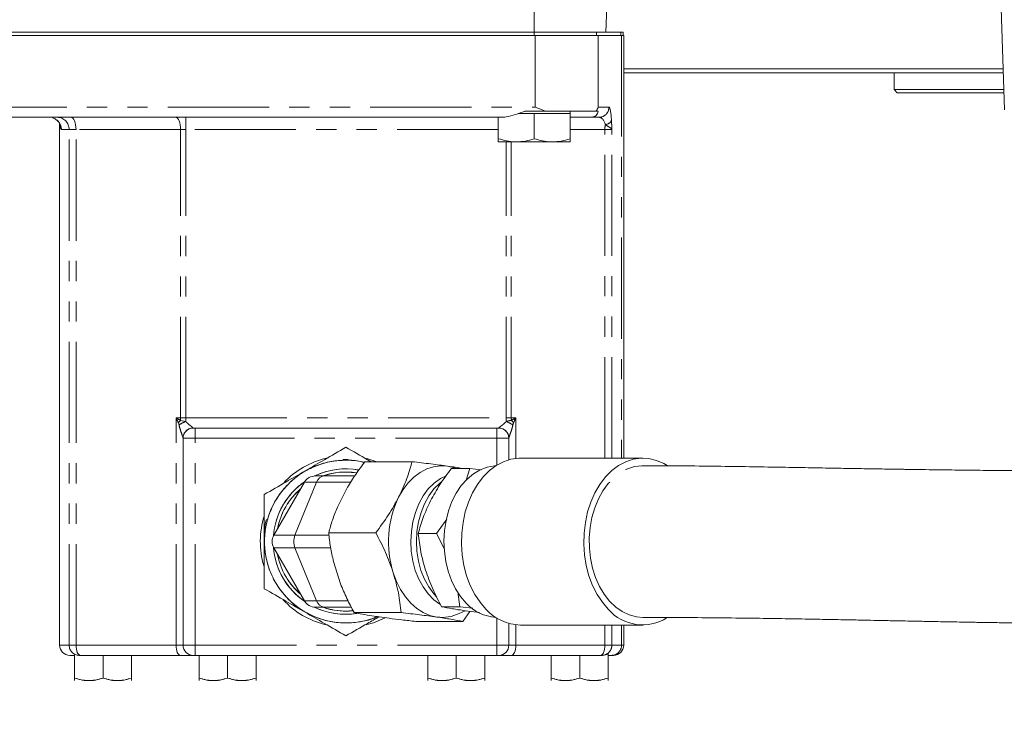
# Model space of a CAD drawing. Units: millimetres. Extents: x 11 to 1180, y 5 to 832.
# Drawn here: x 456 to 518, y 577 to 622 of the extents above; entities that cross this region are included whole.
import ezdxf

# ---------------------------------------------------------------- set-up
doc = ezdxf.new("R2010")
doc.units = ezdxf.units.MM
doc.linetypes.add('PHANTOM', pattern=[12.7, 6.35, -1.27, 1.27, -1.27, 1.27, -1.27])
doc.layers.add('SLD-0', color=7, linetype='Continuous')
doc.dimstyles.new('SLDDIMSTYLE0', dxfattribs={"dimtxt": 0, "dimasz": 3, "dimexe": 0, "dimexo": 0.0625, "dimgap": 0, "dimtad": 0, "dimtih": 1, "dimtoh": 1, "dimdec": 0, "dimrnd": 1e-09, "dimzin": 0, "dimdsep": 46, "dimtxsty": 'Standard', "dimsah": 1, "dimcen": 0.09, "dimadec": 0, "dimazin": 0, "dimtfac": 3, "dimtdec": 0, "dimtofl": 0, "dimtmove": 0, "dimatfit": 3, "dimfxl": 0, "dimfrac": 2, "dimtolj": 1, "dimtzin": 0, "dimarcsym": 0})

msp = doc.modelspace()

# ---------------------------------------------------------------- linework, layer by layer
at = {"color": 8, "linetype": 'PHANTOM', "lineweight": 0}
for p, q in [((488.780672, 621.425578), (488.780672, 643.280277)), ((488.780672, 621.22873), (488.780672, 621.425578)), ((488.844173, 621.22873), (488.844173, 616.720227)), ((492.69337, 621.22873), (492.69337, 621.425578)), ((492.790392, 621.22873), (492.790392, 616.720227)), ((494.22404, 621.22873), (494.22404, 621.425578)), ((494.267223, 621.22873), (494.267223, 594.685728)), ((453.093672, 616.720227), (488.844173, 616.720227)), ((492.790392, 616.720227), (493.475648, 616.720227)), ((458.728308, 615.983935), (458.748112, 615.975538)), ((466.915103, 616.085229), (466.915103, 615.323229)), ((459.598759, 615.323229), (459.109874, 615.323229)), ((460.030021, 615.323229), (459.598759, 615.323229)), ((459.598759, 582.93823), (459.598759, 615.323229)), ((466.593066, 615.323229), (460.030021, 615.323229)), ((460.030021, 582.93823), (460.030021, 615.323229)), ((466.915103, 615.323229), (466.593066, 615.323229)), ((466.593066, 597.20668), (466.593066, 615.323229)), ((486.530675, 615.323229), (466.915103, 615.323229)), ((466.915103, 597.20668), (466.915103, 615.323229)), ((493.221251, 615.323229), (491.030673, 615.323229)), ((493.221251, 594.685728), (493.221251, 615.323229)), ((493.656891, 615.323229), (493.221251, 615.323229)), ((493.656891, 594.685728), (493.656891, 615.323229)), ((487.024242, 597.20668), (487.024242, 614.541227)), ((487.346279, 597.20668), (487.346279, 614.541227)), ((466.306211, 582.93823), (466.306211, 597.20668)), ((466.306211, 597.20668), (466.593066, 597.20668)), ((466.585392, 597.055884), (466.915103, 596.986448)), ((466.593066, 597.20668), (466.915103, 597.20668)), ((466.915103, 597.20668), (466.915103, 596.986448)), ((466.915103, 597.20668), (487.024242, 597.20668)), ((487.024242, 597.20668), (487.024242, 596.986448)), ((487.024242, 597.20668), (487.346279, 597.20668)), ((487.346279, 597.20668), (487.633137, 597.20668)), ((487.633137, 594.669877), (487.633137, 597.20668)), ((466.491954, 596.76622), (466.454307, 596.905092)), ((467.381174, 596.576096), (467.381174, 596.571678)), ((467.508176, 596.571678), (467.508176, 595.93668)), ((486.431172, 596.571678), (486.431172, 595.93668)), ((486.558175, 596.571678), (486.558175, 596.576096)), ((467.508176, 595.93668), (466.746176, 595.93668)), ((486.431172, 595.93668), (467.508176, 595.93668)), ((467.508176, 582.93823), (467.508176, 595.93668)), ((486.431172, 594.243308), (486.431172, 595.93668)), ((487.193173, 595.93668), (486.431172, 595.93668)), ((486.431172, 582.93823), (486.431172, 584.650649)), ((487.633137, 582.93823), (487.633137, 584.224081)), ((493.221251, 582.93823), (493.221251, 584.208226)), ((493.656891, 582.93823), (493.656891, 584.208226)), ((494.267223, 584.208226), (494.267223, 582.93823)), ((458.999174, 582.93823), (459.598759, 582.93823)), ((459.598759, 582.93823), (460.030021, 582.93823)), ((460.030021, 582.93823), (466.306211, 582.93823)), ((466.306211, 582.93823), (466.746176, 582.93823)), ((466.746176, 582.93823), (467.508176, 582.93823)), ((467.508176, 582.93823), (486.431172, 582.93823)), ((467.508176, 582.93823), (467.508176, 582.303232)), ((486.431172, 582.93823), (487.193173, 582.93823)), ((486.431172, 582.93823), (486.431172, 582.303232)), ((487.193173, 582.93823), (487.633137, 582.93823)), ((487.633137, 582.93823), (493.221251, 582.93823)), ((493.221251, 582.93823), (493.656891, 582.93823)), ((493.656891, 582.93823), (494.267223, 582.93823)), ((494.267223, 582.93823), (494.400425, 582.93823))]:
    msp.add_line(p, q, dxfattribs=at)
at = {"color": 7, "linetype": 'Continuous', "lineweight": 15}
for p, q in [((493.280673, 621.425578), (494.043855, 643.280277)), ((517.769525, 631.925344), (518.306423, 616.550578)), ((488.780672, 621.425578), (453.093672, 621.425578)), ((488.844173, 621.22873), (453.093672, 621.22873)), ((493.280673, 621.425578), (488.780672, 621.425578)), ((492.790392, 621.22873), (488.844173, 621.22873)), ((494.267223, 621.22873), (492.790392, 621.22873)), ((494.22404, 621.425578), (493.280673, 621.425578)), ((494.368674, 621.425578), (494.22404, 621.425578)), ((494.400425, 621.22873), (494.267223, 621.22873)), ((494.368674, 621.22873), (494.368674, 621.425578)), ((494.400425, 594.685728), (494.400425, 621.22873)), ((494.400425, 619.124329), (518.216547, 619.124329)), ((494.400425, 618.874328), (518.225277, 618.874328)), ((511.368923, 618.874328), (511.368923, 617.824329)), ((511.368923, 617.824329), (511.568923, 617.624329)), ((511.368923, 617.824329), (518.261943, 617.824329)), ((511.568923, 617.624329), (518.268928, 617.624329)), ((487.768957, 616.316227), (488.780672, 616.316227)), ((489.490686, 616.46623), (488.19766, 616.46623)), ((488.780672, 616.316227), (488.780672, 614.742191)), ((488.780672, 616.316227), (489.905672, 616.316227)), ((492.668888, 616.46623), (489.490686, 616.46623)), ((489.905672, 616.316227), (491.030673, 616.316227)), ((491.030673, 616.316227), (491.030673, 616.46623)), ((491.030673, 616.316227), (491.030673, 614.742191)), ((492.806474, 616.46623), (492.668888, 616.46623)), ((486.690784, 616.085229), (455.247061, 616.085229)), ((458.557675, 616.046088), (458.728308, 615.983935)), ((458.684923, 616.012162), (458.74537, 615.971943)), ((458.764846, 615.967827), (458.747985, 615.975259)), ((458.999174, 615.683975), (458.999174, 582.93823)), ((486.530675, 616.085229), (486.530675, 614.742191)), ((491.030673, 616.085229), (492.388127, 616.085229)), ((492.844252, 616.085229), (492.388127, 616.085229)), ((486.530675, 614.541227), (487.655675, 614.541227)), ((487.655675, 614.541227), (489.905672, 614.541227)), ((491.030673, 614.541227), (489.905672, 614.541227)), ((467.381174, 596.571678), (467.508176, 596.571678)), ((467.508176, 596.571678), (486.431172, 596.571678)), ((486.431172, 596.571678), (486.558175, 596.571678)), ((466.746176, 595.93668), (466.746176, 595.945517)), ((466.746176, 582.93823), (466.746176, 595.93668)), ((487.193173, 595.945517), (487.193173, 595.93668)), ((487.193173, 594.583588), (487.193173, 595.93668)), ((477.11187, 594.604259), (476.775052, 594.591027)), ((476.775052, 594.591027), (477.11187, 594.604259)), ((495.599216, 594.685728), (487.921095, 594.685728)), ((478.159418, 594.46173), (481.112162, 594.46173)), ((484.745579, 594.043834), (483.590765, 594.043834)), ((484.516369, 593.306644), (484.745579, 594.043834)), ((484.745579, 594.043834), (485.456416, 593.961285)), ((475.611268, 593.568129), (475.0486, 593.568129)), ((477.520412, 593.568129), (475.611268, 593.568129)), ((472.440118, 589.843852), (474.361191, 593.171252)), ((475.125196, 593.171252), (473.766791, 589.843852)), ((475.125196, 593.171252), (474.361191, 593.171252)), ((477.267226, 593.171252), (475.125196, 593.171252)), ((477.064328, 592.853209), (476.430154, 591.608239)), ((482.662072, 589.953659), (483.297007, 590.849137)), ((472.440118, 589.843852), (473.766791, 589.843852)), ((473.766791, 589.843852), (475.906333, 589.843852)), ((475.8865, 589.999719), (478.839243, 589.999719)), ((482.662072, 589.953659), (481.507255, 589.953659)), ((483.146565, 588.974571), (482.662072, 589.953659)), ((472.440118, 589.050105), (474.361191, 585.722705)), ((473.766791, 589.050105), (472.440118, 589.050105)), ((476.011159, 589.050105), (473.766791, 589.050105)), ((473.766791, 589.050105), (475.125196, 585.722705)), ((476.186113, 588.191932), (476.631405, 586.79275)), ((484.125027, 585.3568), (483.994795, 586.283034)), ((474.361191, 585.722705), (475.125196, 585.722705)), ((475.0486, 585.325828), (475.611268, 585.325828)), ((475.125196, 585.722705), (477.106528, 585.722705)), ((477.308763, 585.325828), (475.611268, 585.325828)), ((484.125027, 585.3568), (482.970214, 585.3568)), ((484.93751, 585.262341), (484.125027, 585.3568)), ((480.435194, 584.984964), (477.482451, 584.984964)), ((478.601439, 584.785705), (479.680909, 584.631486)), ((484.070363, 585.16073), (483.987341, 585.16234)), ((484.077295, 584.930515), (484.449005, 585.106378)), ((484.304069, 584.432227), (484.753309, 585.06581)), ((485.344024, 584.987936), (484.467732, 585.103465)), ((481.351325, 584.432227), (484.304069, 584.432227)), ((487.193173, 582.93823), (487.193173, 584.310366)), ((487.921095, 584.208226), (495.599216, 584.208226)), ((494.400425, 582.93823), (494.400425, 584.208226)), ((459.94241, 582.303232), (459.634172, 582.303232)), ((459.94241, 580.875387), (459.94241, 582.346728)), ((460.197488, 582.303232), (459.94241, 582.346728)), ((460.226508, 582.303232), (460.197488, 582.303232)), ((460.298384, 582.303232), (460.226508, 582.303232)), ((466.574574, 582.303232), (460.298384, 582.303232)), ((461.72967, 580.875387), (461.72967, 582.303232)), ((463.51693, 580.875387), (463.51693, 582.303232)), ((467.381174, 582.303232), (466.574574, 582.303232)), ((467.508176, 582.303232), (467.381174, 582.303232)), ((486.431172, 582.303232), (467.508176, 582.303232)), ((467.752913, 580.875387), (467.752913, 582.303232)), ((469.540173, 580.875387), (469.540173, 582.303232)), ((471.327433, 580.875387), (471.327433, 582.303232)), ((482.103912, 580.875387), (482.103912, 582.303232)), ((483.891172, 580.875387), (483.891172, 582.303232)), ((485.678433, 580.875387), (485.678433, 582.303232)), ((486.558175, 582.303232), (486.431172, 582.303232)), ((487.364775, 582.303232), (486.558175, 582.303232)), ((492.952889, 582.303232), (487.364775, 582.303232)), ((489.850914, 580.875387), (489.850914, 582.303232)), ((491.638174, 580.875387), (491.638174, 582.303232)), ((493.025495, 582.303232), (492.952889, 582.303232)), ((493.073905, 582.303232), (493.025495, 582.303232)), ((493.425435, 580.875387), (493.425435, 582.394464)), ((493.635828, 582.303232), (493.425435, 582.303232)), ((493.765423, 582.303232), (493.635828, 582.303232)), ((459.94241, 580.715759), (459.942469, 580.715729)), ((463.516878, 580.715729), (463.51693, 580.715759)), ((467.752913, 580.715759), (467.752965, 580.715729)), ((471.327381, 580.715729), (471.327433, 580.715759)), ((482.103912, 580.715759), (482.103964, 580.715729)), ((485.67838, 580.715729), (485.678433, 580.715759)), ((489.850914, 580.715759), (489.850966, 580.715729)), ((493.425382, 580.715729), (493.425435, 580.715759))]:
    msp.add_line(p, q, dxfattribs=at)
at = {"color": 8, "linetype": 'PHANTOM', "lineweight": 0, "flags": 128}
for points in [[(459.707985, 616.085229), (459.770815, 616.070585), (459.831225, 616.027223), (459.886903, 615.956807), (459.935704, 615.862044), (459.975751, 615.746574), (460.005509, 615.614833), (460.023837, 615.471886), (460.030021, 615.323229)], [(466.271037, 616.085229), (466.333861, 616.070585), (466.39427, 616.027223), (466.449948, 615.956807), (466.498749, 615.862044), (466.538796, 615.746574), (466.568554, 615.614833), (466.586882, 615.471886), (466.593066, 615.323229)], [(492.636116, 587.183906), (492.445814, 587.775586), (492.314259, 588.398403), (492.243892, 589.040747), (492.236031, 589.690661), (492.290819, 590.336038), (492.407234, 590.964852), (492.583113, 591.565384), (492.815172, 592.126464), (493.099095, 592.637626), (493.429592, 593.089355), (493.800504, 593.473231), (494.204922, 593.782103), (494.635312, 594.010221), (495.083662, 594.153339), (495.541612, 594.208782), (495.599644, 594.209479)], [(495.59913, 584.684482), (495.197794, 584.718434), (494.746247, 584.839774), (494.310593, 585.046945), (493.898938, 585.336072), (493.518962, 585.701784), (493.177733, 586.137256), (492.881613, 586.634388), (492.636116, 587.183906)], [(460.030021, 582.93823), (460.035177, 582.814349), (460.050451, 582.695221), (460.075254, 582.585445), (460.108625, 582.489213), (460.14929, 582.410244), (460.195685, 582.351563), (460.246028, 582.315428), (460.298384, 582.303232)], [(466.306211, 582.93823), (466.311367, 582.814349), (466.326634, 582.695221), (466.351436, 582.585445), (466.384808, 582.489213), (466.42548, 582.410244), (466.471875, 582.351563), (466.522219, 582.315428), (466.574574, 582.303232)], [(487.364775, 582.303232), (487.41713, 582.315428), (487.467473, 582.351563), (487.513868, 582.410244), (487.554537, 582.489213), (487.587912, 582.585445), (487.612711, 582.695221), (487.627981, 582.814349), (487.633137, 582.93823)], [(492.952889, 582.303232), (493.005244, 582.315428), (493.055584, 582.351563), (493.101982, 582.410244), (493.142648, 582.489213), (493.176023, 582.585445), (493.200822, 582.695221), (493.216092, 582.814349), (493.221251, 582.93823)]]:
    msp.add_lwpolyline(points, dxfattribs=at)
at = {"color": 7, "linetype": 'Continuous', "lineweight": 15, "flags": 128}
for points in [[(476.969672, 594.558729), (477.651002, 594.51312), (478.123205, 594.426872)], [(478.904327, 594.46173), (478.333065, 594.646187), (478.256969, 594.665552)], [(485.755848, 585.196344), (485.382056, 585.632389), (485.051708, 586.133717), (484.770456, 586.691728), (484.543109, 587.296879), (484.373564, 587.938821), (484.264718, 588.606572), (484.218432, 589.288695), (484.235501, 589.973537), (484.315628, 590.649357), (484.45745, 591.304613), (484.658534, 591.928085), (484.915441, 592.509096), (485.223776, 593.037723), (485.578263, 593.504904), (485.972839, 593.90266), (486.400744, 594.224172), (486.854667, 594.463946), (487.326836, 594.617879), (487.809176, 594.683336), (487.921095, 594.685728)], [(497.132605, 594.215831), (496.912761, 594.345314), (496.449428, 594.545877), (495.971544, 594.6592), (495.487293, 594.683336), (495.004958, 594.617879), (494.532788, 594.463946), (494.078865, 594.224172), (493.650956, 593.90266), (493.256381, 593.504904), (492.901893, 593.037723), (492.593559, 592.509096), (492.336651, 591.928085), (492.135568, 591.304613), (491.99375, 590.649357), (491.913619, 589.973537), (491.896549, 589.288695), (491.942836, 588.606572), (492.051682, 587.938821), (492.221231, 587.296879), (492.448574, 586.691728), (492.729826, 586.133717), (493.060177, 585.632389), (493.433969, 585.196344)], [(480.276482, 592.230728), (480.556788, 592.71129), (480.879048, 593.136003), (481.237752, 593.497595), (481.626758, 593.789881), (482.039416, 594.007859), (482.468659, 594.147796), (482.907148, 594.207304), (483.347377, 594.185362)], [(484.515848, 585.582761), (484.16212, 585.997811), (483.851647, 586.477106), (483.590214, 587.011723), (483.382693, 587.591706), (483.232947, 588.206252), (483.143767, 588.84391), (483.116815, 589.492796), (483.152589, 590.140833), (483.25043, 590.77595), (483.408509, 591.386301), (483.623883, 591.960533), (483.89254, 592.487937), (484.209476, 592.958694), (484.568788, 593.364043), (484.96378, 593.696414), (485.387096, 593.949633), (485.830849, 594.118973), (486.286776, 594.201283), (486.373929, 594.206924)], [(483.347377, 594.185362), (483.781816, 594.082342), (483.889328, 594.043834)], [(482.870767, 585.510751), (482.483031, 585.795579), (482.124014, 586.161343), (481.806481, 586.597128), (481.537199, 587.093657), (481.321907, 587.640343), (481.165191, 588.225534), (481.070397, 588.836757), (481.039541, 589.460982), (481.073281, 590.084916), (481.170898, 590.695253), (481.330315, 591.278976), (481.548129, 591.823665), (481.819702, 592.317691), (482.139239, 592.750533), (482.49994, 593.112966), (482.89411, 593.397273), (483.225049, 593.563145)], [(482.669955, 585.951654), (482.477838, 586.161343), (482.160306, 586.597128), (481.891023, 587.093657), (481.675727, 587.640343), (481.519016, 588.225534), (481.424218, 588.836757), (481.393365, 589.460982), (481.427105, 590.084916), (481.524723, 590.695253), (481.684135, 591.278976), (481.901953, 591.823665), (482.173523, 592.317691), (482.493063, 592.750533), (482.853761, 593.112966), (483.005622, 593.234761)], [(482.670413, 584.708599), (482.235974, 584.811619), (481.814763, 584.993949), (481.413981, 585.252469), (481.040491, 585.582761), (480.700677, 585.979177), (480.400359, 586.434921), (480.144678, 586.942201), (479.937999, 587.492345)]]:
    msp.add_lwpolyline(points, dxfattribs=at)
at = {"color": 8, "linetype": 'PHANTOM', "lineweight": 0}
for centre, radius, start, end in [((492.842451, 616.718426), 0.633199, 270.16297602, 0.1629877), ((458.347598, 615.323537), 0.762276, 359.97680977, 60.03718794), ((458.841082, 615.327553), 0.757689, 359.67302747, 89.66888683), ((494.912358, 615.32759), 1.691113, 169.67317604, 180.14777544), ((493.210688, 616.106509), 0.477277, 274.56080608, 332.61893306), ((467.443383, 596.17765), 1.22778, 134.33197648, 143.66639263), ((467.485441, 595.37396), 1.710381, 109.47872288, 125.51082297), ((465.125471, 597.205774), 1.467596, 354.13800559, 0.03538945), ((486.453846, 595.373832), 1.710521, 54.48998744, 70.52087985), ((488.817313, 597.205949), 1.471035, 179.97150991, 185.85509505), ((486.495551, 596.177268), 1.22834, 36.33648779, 45.66675551), ((467.378963, 595.943309), 0.632791, 89.79981927, 179.80013765), ((486.560377, 595.9433), 0.6328, 0.20067258, 90.1993705), ((460.230141, 582.934613), 0.631392, 179.67184574, 269.67029264), ((493.023696, 582.936426), 0.633197, 270.16278587, 0.16317785), ((493.63403, 582.936425), 0.633196, 270.16264554, 0.16331819)]:
    msp.add_arc(centre, radius, start, end, dxfattribs=at)
at = {"color": 7, "linetype": 'Continuous', "lineweight": 15}
for centre, radius, start, end in [((467.381173, 595.936678), 0.635, 90, 180), ((486.558173, 595.936678), 0.635, 0, 90), ((476.969673, 589.446978), 5.11175, 90, 292.82556857), ((476.969673, 589.446978), 5.375, 103.02936544, 136.63344148), ((476.969673, 589.446978), 4.56565, 79.78614091, 115.53267479), ((476.969673, 589.446978), 4.56565, 79.96357564, 115.11997099), ((475.048598, 592.774378), 0.79375, 90, 150), ((475.664225, 593.007175), 0.563449, 95.39310286, 163.07011865), ((476.969673, 589.446978), 4.366895, 81.26930961, 109.31308216), ((476.969673, 589.446978), 4.56565, 124.73297703, 175.59247918), ((476.969673, 589.446978), 4.56565, 124.46732521, 175.53267479), ((476.969673, 589.446978), 4.366895, 130.68691784, 169.31308216), ((486.063853, 589.436029), 6.426819, 154.22428623, 197.60381436), ((476.969673, 589.446978), 5.375, 162.64860796, 196.3507498), ((473.127523, 589.446978), 0.79375, 150, 210), ((474.770135, 589.446979), 1.078985, 158.41867527, 201.58132473), ((476.969673, 589.446978), 4.56565, 184.46732521, 236.13356783), ((476.969673, 589.446978), 4.56565, 184.46732521, 235.53267479), ((476.969673, 589.446978), 4.366895, 190.68691784, 229.31308216), ((476.969673, 589.446978), 5.375, 222.93823397, 256.13694334), ((475.048598, 586.119578), 0.79375, 210, 270), ((476.969673, 589.446978), 4.56565, 244.46732521, 278.57519379), ((476.969673, 589.446978), 4.56565, 244.74231112, 277.76035429), ((475.664225, 585.886782), 0.563449, 196.92988135, 264.60689714), ((476.969673, 589.446978), 4.366895, 250.68691784, 275.84059911), ((486.57268, 587.47438), 2.79442, 222.60400062, 265.9214435), ((488.009334, 587.267977), 3.061024, 222.59236898, 268.34811069), ((495.582135, 587.07037), 2.850717, 221.10092377, 302.74174746), ((476.969673, 589.446978), 5.375, 283.55123457, 297.22655765), ((483.005171, 587.156906), 2.471086, 262.21421322, 295.71326117), ((459.634173, 582.938228), 0.635, 180, 270), ((467.381173, 582.938228), 0.635, 180, 270), ((486.558173, 582.938228), 0.635, 270, 360), ((493.765423, 582.938228), 0.635, 270, 0)]:
    msp.add_arc(centre, radius, start, end, dxfattribs=at)
at = {"color": 8, "linetype": 'PHANTOM', "lineweight": 0}
for centre, major_axis, ratio in [((493.475648, 615.323228), (0, 1.397), 0.124275062), ((492.844253, 615.323228), (0, 0.762), 0.580019499)]:
    msp.add_ellipse(centre, major_axis=major_axis, ratio=ratio, start_param=5.127797507, end_param=6.283185307, dxfattribs=at)
at = {"color": 7, "linetype": 'Continuous', "lineweight": 15}
msp.add_ellipse((493.073905, 582.938228), major_axis=(0.68068, 0), ratio=0.932890852, start_param=4.71238898, end_param=5.255074411, dxfattribs=at)
for points, knots in [([(495.599097, 584.684482), (496.366954, 584.683285), (497.836089, 584.680996), (500.060674, 584.663621), (502.129343, 584.640059), (504.021749, 584.612678), (505.705876, 584.584644), (507.168828, 584.5581), (508.402406, 584.534511), (509.42069, 584.514437), (510.25711, 584.497656), (510.947957, 584.483675), (511.537644, 584.471682), (512.130708, 584.459645), (512.847539, 584.44517), (513.777796, 584.426653), (514.878618, 584.405487), (515.998247, 584.385237), (517.074887, 584.367347), (518.092808, 584.352056), (519.139497, 584.338365), (520.190596, 584.327023), (521.16997, 584.318982), (522.005708, 584.314232), (522.650742, 584.311953), (523.175155, 584.310985), (523.703511, 584.310797), (524.360955, 584.311782), (525.206044, 584.315268), (526.187104, 584.322642), (527.231917, 584.334702), (528.268542, 584.351035), (529.27381, 584.371184), (530.628403, 584.404072), (532.309898, 584.456502), (534.29691, 584.536496), (536.187942, 584.627948), (538.046041, 584.732101), (540.052463, 584.860468), (542.294995, 585.025923), (544.226996, 585.193371), (545.633552, 585.331339), (546.402719, 585.411465), (547.066457, 585.484152), (547.801612, 585.568332), (548.7316, 585.681185), (549.911934, 585.836602), (551.211744, 586.024656), (552.549666, 586.237653), (553.863536, 586.466713), (555.149161, 586.711001), (556.542098, 586.998252), (557.995978, 587.32638), (559.466762, 587.691261), (560.79334, 588.048656), (562.355699, 588.501445), (564.248414, 589.10482), (566.543359, 589.93314), (568.956807, 590.926308), (571.471298, 592.120656), (574.063205, 593.557193), (576.448175, 595.118908), (578.582827, 596.756001), (580.443622, 598.401158), (582.208467, 600.207271), (583.860365, 602.173746), (585.379826, 604.29942), (586.742673, 606.571096), (587.923566, 608.919284), (588.911564, 611.257196), (589.714531, 613.508113), (590.365633, 615.643853), (590.894633, 617.648392), (591.334566, 619.54726), (591.728369, 621.464785), (592.106197, 623.538577), (592.473072, 625.874471), (592.74385, 627.997182), (592.930946, 629.795967), (593.047121, 631.113451), (593.133872, 632.28185), (593.195031, 633.252083), (593.233745, 633.962844), (593.257887, 634.453656), (593.275032, 634.825279), (593.293786, 635.259763), (593.31673, 635.840327), (593.34213, 636.552156), (593.368575, 637.364056), (593.393678, 638.187456), (593.4168, 638.973264), (593.439135, 639.744444), (593.464694, 640.627024), (593.49371, 641.639555), (593.525781, 642.795699), (593.558864, 644.061936), (593.592057, 645.513572), (593.622452, 647.154542), (593.628231, 648.308732), (593.631281, 648.917837)], [0, 0, 0, 0, 0.021982727, 0.042059412, 0.060193699, 0.076359451, 0.090542973, 0.102541988, 0.112634496, 0.120833682, 0.127404362, 0.133024299, 0.137578931, 0.141655619, 0.147353017, 0.154840003, 0.163931353, 0.173522085, 0.181240582, 0.189131211, 0.19719124, 0.205417993, 0.213248972, 0.219519664, 0.224375137, 0.227830659, 0.231349791, 0.236326504, 0.242689793, 0.250387717, 0.258320765, 0.26597911, 0.273367082, 0.280488752, 0.295706547, 0.309986781, 0.323463224, 0.336364181, 0.349895897, 0.366475538, 0.384195423, 0.390657588, 0.396028152, 0.400320453, 0.40454714, 0.411386288, 0.419724362, 0.429172421, 0.43852475, 0.447689569, 0.456671456, 0.465474844, 0.476945783, 0.487275755, 0.496491048, 0.504963209, 0.520301344, 0.536712929, 0.554207309, 0.572843097, 0.592630409, 0.613601926, 0.629847028, 0.646285429, 0.662965541, 0.679913129, 0.697157864, 0.714740106, 0.732473099, 0.749312343, 0.765103162, 0.779848309, 0.793531066, 0.806118279, 0.818372938, 0.832180891, 0.847688712, 0.864977142, 0.874353474, 0.883349705, 0.891068442, 0.897475608, 0.902541529, 0.905120148, 0.907171189, 0.909873823, 0.9136836, 0.918613318, 0.923900784, 0.9296835, 0.934841709, 0.939390529, 0.944880906, 0.952251257, 0.959379742, 0.967700484, 0.977227818, 0.98798235, 1, 1, 1, 1]), ([(584.106566, 648.917837), (584.108207, 648.238823), (584.111256, 646.976983), (584.116002, 645.221697), (584.110855, 643.74765), (584.097781, 642.546631), (584.078834, 641.525861), (584.054169, 640.601482), (584.020821, 639.666358), (583.977497, 638.706117), (583.922622, 637.70587), (583.857271, 636.684765), (583.782576, 635.644449), (583.705437, 634.646621), (583.623696, 633.645192), (583.5313, 632.566439), (583.415512, 631.291894), (583.268666, 629.795158), (583.084314, 628.098473), (582.854515, 626.252059), (582.579507, 624.385793), (582.264944, 622.620604), (581.929148, 621.023522), (581.545151, 619.435308), (581.114612, 617.887559), (580.641817, 616.409103), (580.183154, 615.133719), (579.684134, 613.881096), (579.08438, 612.535147), (578.318374, 611.037749), (577.3758, 609.464154), (576.220734, 607.849994), (574.862905, 606.274343), (573.368991, 604.830856), (571.842331, 603.573901), (570.400932, 602.543599), (569.07087, 601.700301), (567.808429, 600.977602), (566.470867, 600.284153), (564.959011, 599.579657), (563.456859, 598.958411), (562.016536, 598.42373), (560.762091, 597.99949), (559.598186, 597.638503), (558.613917, 597.354674), (557.829968, 597.141447), (557.111468, 596.954484), (556.310926, 596.75525), (555.27995, 596.513255), (554.013999, 596.236936), (552.539669, 595.941869), (550.886912, 595.641968), (549.12082, 595.354205), (547.305704, 595.090121), (545.544744, 594.86252), (543.880646, 594.673325), (542.324897, 594.518742), (540.856777, 594.392216), (539.477339, 594.28995), (538.203779, 594.208903), (536.937325, 594.13969), (535.542771, 594.075649), (533.933809, 594.016844), (532.226421, 593.970094), (530.565724, 593.936864), (529.058854, 593.914712), (527.722658, 593.900685), (526.534655, 593.89203), (525.471639, 593.887016), (524.486502, 593.884484), (523.491943, 593.883775), (522.391349, 593.885054), (521.025137, 593.889402), (519.461963, 593.898041), (517.788475, 593.911281), (516.170032, 593.927446), (514.768769, 593.944013), (513.624163, 593.959095), (512.775261, 593.971087), (512.171395, 593.980045), (511.731968, 593.986765), (511.354132, 593.992644), (510.878419, 594.000209), (510.278861, 594.009969), (509.478022, 594.023326), (508.453321, 594.040898), (507.182612, 594.063216), (505.719466, 594.089211), (504.064164, 594.118227), (502.216851, 594.148929), (500.178007, 594.178262), (497.946167, 594.203334), (496.405132, 594.207369), (495.599331, 594.209479)], [0, 0, 0, 0, 0.014814416, 0.027530259, 0.038218612, 0.046929669, 0.053705663, 0.060463955, 0.06706942, 0.074089451, 0.08140708, 0.088901037, 0.096388745, 0.104146409, 0.110725517, 0.118281928, 0.127733155, 0.138612626, 0.151068696, 0.164971199, 0.179251416, 0.192308693, 0.204189397, 0.214962171, 0.228082269, 0.239380919, 0.248993957, 0.25782992, 0.268986029, 0.281303558, 0.294730628, 0.309302896, 0.325163379, 0.341007249, 0.355734585, 0.369371432, 0.380639914, 0.391002975, 0.401969631, 0.414432255, 0.428499642, 0.438638516, 0.449232636, 0.458605909, 0.466439224, 0.472658893, 0.477207406, 0.48341949, 0.491425843, 0.501296891, 0.512945949, 0.525816151, 0.539898713, 0.554320461, 0.568545165, 0.581600769, 0.593751873, 0.605373563, 0.616378366, 0.626393234, 0.635626925, 0.646596256, 0.659933027, 0.674542418, 0.688091477, 0.70036492, 0.711321803, 0.720798717, 0.729547247, 0.737560137, 0.745240944, 0.754386977, 0.76523269, 0.779807791, 0.794234527, 0.808210988, 0.821715195, 0.830830397, 0.83832686, 0.84418046, 0.846905068, 0.850067135, 0.854371808, 0.859827781, 0.866445707, 0.876371546, 0.88816139, 0.901847658, 0.917465779, 0.935053092, 0.954647442, 0.976285351, 1, 1, 1, 1]), ([(488.844173, 616.720227), (488.846123, 616.719448), (489.061733, 616.633197), (489.277183, 616.549334), (489.490686, 616.46623)], [0, 0, 0, 0, 0.0090421244, 1, 1, 1, 1]), ([(492.668888, 616.46623), (492.717817, 616.549337), (492.767193, 616.633203), (492.790184, 616.719448), (492.790392, 616.720227)], [0, 0, 0, 0, 0.990957193, 1, 1, 1, 1]), ([(488.19766, 616.46623), (488.001886, 616.394907), (487.604183, 616.250019), (487.096919, 616.110389), (486.8001, 616.092001), (486.690784, 616.085229)], [0, 0, 0, 0, 0.3798256992, 0.7715948007, 1, 1, 1, 1]), ([(492.388127, 616.085229), (492.496903, 616.112849), (492.721647, 616.169916), (492.777601, 616.365373), (492.806474, 616.46623)], [0, 0, 0, 0, 0.483999426, 1, 1, 1, 1]), ([(458.739417, 615.960048), (458.756245, 615.951312), (458.824071, 615.9161), (458.907296, 615.827688), (458.981138, 615.725948), (459.016993, 615.650567), (459.03144, 615.608728), (459.0319, 615.606298), (459.032143, 615.605017)], [0, 0, 0, 0, 0.060745547, 0.244825275, 0.414403513, 0.586148963, 0.781926524, 1, 1, 1, 1]), ([(487.655675, 614.541227), (487.629008, 614.541467), (487.427065, 614.543286), (487.046321, 614.587176), (486.703604, 614.690205), (486.530675, 614.742191)], [0, 0, 0, 0, 0.070092074, 0.530784843, 1, 1, 1, 1]), ([(486.530675, 614.742191), (486.530675, 614.65901), (486.530675, 614.552317), (486.530675, 614.54323), (486.530675, 614.541227)], [0, 0, 0, 0, 0.779636257, 1, 1, 1, 1]), ([(488.780672, 614.742191), (488.597967, 614.686023), (488.229209, 614.572656), (487.848007, 614.551767), (487.655675, 614.541227)], [0, 0, 0, 0, 0.495458059, 1, 1, 1, 1]), ([(489.905672, 614.541227), (489.879006, 614.541467), (489.677068, 614.543287), (489.296321, 614.587176), (488.953602, 614.690205), (488.780672, 614.742191)], [0, 0, 0, 0, 0.070089714, 0.530782383, 1, 1, 1, 1]), ([(491.030673, 614.742191), (490.847968, 614.686023), (490.479209, 614.572656), (490.098006, 614.551767), (489.905672, 614.541227)], [0, 0, 0, 0, 0.49545698, 1, 1, 1, 1]), ([(491.030673, 614.541227), (491.030673, 614.54323), (491.030673, 614.552317), (491.030673, 614.65901), (491.030673, 614.742191)], [0, 0, 0, 0, 0.220363743, 1, 1, 1, 1]), ([(471.844675, 592.405898), (472.29461, 592.66567), (473.145801, 593.157109), (474.407171, 593.885361), (475.668545, 594.613608), (476.519737, 595.105046), (476.969672, 595.364818)], [0, 0, 0, 0, 0.2642969469, 0.4999998865, 0.7357025126, 1, 1, 1, 1]), ([(476.969672, 595.364818), (476.519737, 595.105046), (475.668545, 594.613608), (474.407171, 593.885361), (473.145801, 593.157109), (472.29461, 592.66567), (471.844675, 592.405898)], [0, 0, 0, 0, 0.264297488, 0.500000115, 0.735703055, 1, 1, 1, 1]), ([(476.969672, 595.364818), (477.41925, 595.105254), (477.939246, 594.805033), (478.46295, 594.502675), (478.53387, 594.46173)], [0, 0, 0, 0, 0.864580095, 1, 1, 1, 1]), ([(478.53387, 594.46173), (478.46295, 594.502675), (477.939246, 594.805033), (477.41925, 595.105254), (476.969672, 595.364818)], [0, 0, 0, 0, 0.135419906, 1, 1, 1, 1]), ([(476.969672, 594.558729), (476.657898, 594.542144), (476.015675, 594.507982), (475.062979, 594.22359), (474.146848, 593.751966), (473.329417, 593.087232), (472.774185, 592.40362), (472.423055, 591.802434), (472.143229, 591.187988), (471.916762, 590.400884), (471.829342, 589.447001), (471.916828, 588.492971), (472.190723, 587.540287), (472.665342, 586.624148), (473.329238, 585.806725), (474.013061, 585.251478), (474.614203, 584.900381), (475.228717, 584.620414), (476.015362, 584.394915), (476.971041, 584.303751), (477.918346, 584.405222), (478.587715, 584.554093), (478.907749, 584.723103), (478.935828, 584.737932)], [0, 0, 0, 0, 0.051733844, 0.106566528, 0.16367873, 0.222002939, 0.280327728, 0.308916842, 0.33751297, 0.392345909, 0.444079959, 0.495813597, 0.550646537, 0.60775846, 0.666083249, 0.724407458, 0.752996394, 0.781593068, 0.836425696, 0.888159539, 0.939893383, 0.994726209, 1, 1, 1, 1]), ([(478.121674, 594.409602), (478.047988, 594.432275), (477.676146, 594.546689), (477.28406, 594.553371), (476.969672, 594.558729)], [0, 0, 0, 0, 0.198163997, 1, 1, 1, 1]), ([(477.064328, 592.853209), (477.231247, 593.12373), (477.566723, 593.66743), (477.961211, 594.196102), (478.159418, 594.46173)], [0, 0, 0, 0, 0.497556634, 1, 1, 1, 1]), ([(481.112162, 594.46173), (481.011663, 594.099406), (480.808824, 593.368114), (480.455001, 592.612146), (480.276482, 592.230728)], [0, 0, 0, 0, 0.495457634, 1, 1, 1, 1]), ([(483.347377, 594.185362), (483.008083, 594.231669), (482.321963, 594.325313), (481.518369, 594.415926), (481.112162, 594.46173)], [0, 0, 0, 0, 0.494511077, 1, 1, 1, 1]), ([(482.273294, 591.998747), (482.461745, 592.341423), (482.842833, 593.034387), (483.339636, 593.704897), (483.590765, 594.043834)], [0, 0, 0, 0, 0.49450928, 1, 1, 1, 1]), ([(484.25453, 594.043834), (484.253528, 594.04402), (484.004898, 594.090252), (483.675474, 594.137903), (483.347377, 594.185362)], [0, 0, 0, 0, 0.004028748, 1, 1, 1, 1]), ([(475.0486, 593.568129), (475.074827, 593.568129), (475.127282, 593.568129), (475.449939, 593.568129), (475.611268, 593.568129)], [0, 0, 0, 0, 0.500000146, 1, 1, 1, 1]), ([(477.648525, 593.756122), (477.4227, 593.782625), (476.951474, 593.837926), (476.272952, 593.781859), (475.843587, 593.656756), (475.651441, 593.60077)], [0, 0, 0, 0, 0.33705368, 0.703324093, 1, 1, 1, 1]), ([(474.122783, 592.758318), (473.945665, 592.590598), (473.588882, 592.252746), (473.17206, 591.639532), (472.849404, 590.971948), (472.735211, 590.494036), (472.678522, 590.256786)], [0, 0, 0, 0, 0.248215104, 0.499999597, 0.751783667, 1, 1, 1, 1]), ([(471.844675, 586.488059), (471.844675, 587.007601), (471.844675, 587.990473), (471.844675, 589.446977), (471.844675, 590.903482), (471.844675, 591.886356), (471.844675, 592.405898)], [0, 0, 0, 0, 0.264297891, 0.499999373, 0.735702109, 1, 1, 1, 1]), ([(471.844675, 592.405898), (471.844675, 591.886356), (471.844675, 590.903482), (471.844675, 589.446977), (471.844675, 587.990473), (471.844675, 587.007601), (471.844675, 586.488059)], [0, 0, 0, 0, 0.264297892, 0.500000628, 0.73570211, 1, 1, 1, 1]), ([(480.276482, 592.230728), (480.070899, 591.856895), (479.655171, 591.100931), (479.113202, 590.369466), (478.839243, 589.999719)], [0, 0, 0, 0, 0.494511783, 1, 1, 1, 1]), ([(481.507255, 589.953659), (481.599379, 590.28579), (481.785316, 590.956142), (482.109653, 591.649114), (482.273294, 591.998747)], [0, 0, 0, 0, 0.495458253, 1, 1, 1, 1]), ([(476.430154, 591.608239), (476.321468, 591.337718), (476.103031, 590.794018), (475.958911, 590.265346), (475.8865, 589.999719)], [0, 0, 0, 0, 0.497556582, 1, 1, 1, 1]), ([(471.986869, 590.840509), (471.985343, 590.836609), (471.883283, 590.575791), (471.863833, 590.292172), (471.844675, 590.012794)], [0, 0, 0, 0, 0.014952616, 1, 1, 1, 1]), ([(476.186113, 588.191932), (476.11847, 588.495966), (475.98252, 589.107019), (475.91861, 589.701184), (475.8865, 589.999719)], [0, 0, 0, 0, 0.497556616, 1, 1, 1, 1]), ([(478.839243, 589.999719), (479.052904, 589.592509), (479.484144, 588.770624), (479.7858, 587.92101), (479.937999, 587.492345)], [0, 0, 0, 0, 0.49545886, 1, 1, 1, 1]), ([(481.963018, 587.655229), (481.854344, 588.040358), (481.634583, 588.819166), (481.550007, 589.572737), (481.507255, 589.953659)], [0, 0, 0, 0, 0.494510722, 1, 1, 1, 1]), ([(472.678522, 588.637171), (472.735211, 588.399921), (472.849404, 587.922009), (473.17206, 587.254425), (473.588882, 586.641211), (473.945665, 586.303359), (474.122783, 586.135639)], [0, 0, 0, 0, 0.248216333, 0.500000403, 0.751784896, 1, 1, 1, 1]), ([(479.937999, 587.492345), (480.056554, 587.072203), (480.296295, 586.222593), (480.388557, 585.400514), (480.435194, 584.984964)], [0, 0, 0, 0, 0.494512105, 1, 1, 1, 1]), ([(482.970214, 585.3568), (482.774356, 585.730075), (482.379049, 586.483469), (482.102532, 587.262284), (481.963018, 587.655229)], [0, 0, 0, 0, 0.495458155, 1, 1, 1, 1]), ([(476.969672, 583.529135), (476.519737, 583.788907), (475.668544, 584.280345), (474.407172, 585.008597), (473.145801, 585.736848), (472.29461, 586.228287), (471.844675, 586.488059)], [0, 0, 0, 0, 0.264297405, 0.50000027, 0.735703136, 1, 1, 1, 1]), ([(471.844675, 586.488059), (472.29461, 586.228287), (473.145801, 585.736848), (474.407172, 585.008597), (475.668544, 584.280345), (476.519737, 583.788907), (476.969672, 583.529135)], [0, 0, 0, 0, 0.264296865, 0.499999731, 0.735702597, 1, 1, 1, 1]), ([(477.482451, 584.984964), (477.325932, 585.280802), (477.011597, 585.874931), (476.758484, 586.48597), (476.631405, 586.79275)], [0, 0, 0, 0, 0.49793659, 1, 1, 1, 1]), ([(475.611268, 585.325828), (475.449939, 585.325828), (475.127282, 585.325828), (475.074827, 585.325828), (475.0486, 585.325828)], [0, 0, 0, 0, 0.499999854, 1, 1, 1, 1]), ([(475.525411, 585.325828), (475.759075, 585.257422), (476.229761, 585.119627), (476.872906, 585.057584), (477.266569, 585.10144), (477.414692, 585.117942)], [0, 0, 0, 0, 0.380765325, 0.767001254, 1, 1, 1, 1]), ([(484.467732, 585.103465), (484.184499, 585.145914), (483.611746, 585.231755), (483.185617, 585.314814), (482.970214, 585.3568)], [0, 0, 0, 0, 0.494510352, 1, 1, 1, 1]), ([(476.969672, 583.529135), (477.419481, 583.788832), (478.112258, 584.188806), (478.80997, 584.591632), (479.054669, 584.732911)], [0, 0, 0, 0, 0.649282959, 1, 1, 1, 1]), ([(479.054669, 584.732911), (478.80997, 584.591632), (478.112258, 584.188806), (477.419481, 583.788832), (476.969672, 583.529135)], [0, 0, 0, 0, 0.350717041, 1, 1, 1, 1]), ([(478.601439, 584.785705), (478.395994, 584.819218), (477.983086, 584.886573), (477.649872, 584.95206), (477.482451, 584.984964)], [0, 0, 0, 0, 0.497556043, 1, 1, 1, 1]), ([(479.680909, 584.631486), (479.944586, 584.597973), (480.47453, 584.530618), (481.058109, 584.465131), (481.351325, 584.432227)], [0, 0, 0, 0, 0.497556244, 1, 1, 1, 1]), ([(480.435194, 584.984964), (480.833423, 584.940081), (481.637182, 584.849491), (482.323923, 584.755847), (482.670413, 584.708599)], [0, 0, 0, 0, 0.495457546, 1, 1, 1, 1]), ([(482.670413, 584.708599), (482.979394, 584.66229), (483.604214, 584.568643), (484.069083, 584.478031), (484.304069, 584.432227)], [0, 0, 0, 0, 0.494510374, 1, 1, 1, 1]), ([(461.72967, 580.875387), (461.574643, 580.829639), (461.261224, 580.73715), (460.65295, 580.685825), (460.217542, 580.801986), (459.94241, 580.875387)], [0, 0, 0, 0, 0.26486149, 0.535469458, 1, 1, 1, 1]), ([(459.94241, 580.875387), (460.09744, 580.829639), (460.410862, 580.737151), (461.019135, 580.685824), (461.45454, 580.801986), (461.72967, 580.875387)], [0, 0, 0, 0, 0.264864669, 0.535472587, 1, 1, 1, 1]), ([(459.94241, 580.875387), (459.94241, 580.809068), (459.94241, 580.718407), (459.94241, 580.724901), (459.94241, 580.726644)], [0, 0, 0, 0, 0.73151102, 1, 1, 1, 1]), ([(463.51693, 580.875387), (463.361903, 580.829639), (463.048484, 580.73715), (462.440211, 580.685825), (462.004802, 580.801986), (461.72967, 580.875387)], [0, 0, 0, 0, 0.264861489, 0.535469679, 1, 1, 1, 1]), ([(461.72967, 580.875387), (461.8847, 580.829639), (462.198122, 580.737151), (462.806396, 580.685824), (463.2418, 580.801986), (463.51693, 580.875387)], [0, 0, 0, 0, 0.264864669, 0.535472587, 1, 1, 1, 1]), ([(463.51693, 580.727247), (463.51693, 580.725276), (463.51693, 580.717934), (463.51693, 580.808867), (463.51693, 580.875387)], [0, 0, 0, 0, 0.268472443, 1, 1, 1, 1]), ([(469.540173, 580.875387), (469.385143, 580.829639), (469.071722, 580.737151), (468.463454, 580.685824), (468.028046, 580.801985), (467.752913, 580.875387)], [0, 0, 0, 0, 0.264864517, 0.535469647, 1, 1, 1, 1]), ([(467.752913, 580.875387), (467.907943, 580.829639), (468.221364, 580.737151), (468.829633, 580.685824), (469.26504, 580.801985), (469.540173, 580.875387)], [0, 0, 0, 0, 0.264864517, 0.535469647, 1, 1, 1, 1]), ([(467.752913, 580.875387), (467.752913, 580.809068), (467.752913, 580.718407), (467.752913, 580.724901), (467.752913, 580.726644)], [0, 0, 0, 0, 0.731511255, 1, 1, 1, 1]), ([(471.327433, 580.875387), (471.172403, 580.829639), (470.858983, 580.737151), (470.250713, 580.685824), (469.815306, 580.801985), (469.540173, 580.875387)], [0, 0, 0, 0, 0.264864518, 0.535469427, 1, 1, 1, 1]), ([(469.540173, 580.875387), (469.695204, 580.829639), (470.008624, 580.737151), (470.616894, 580.685824), (471.052301, 580.801985), (471.327433, 580.875387)], [0, 0, 0, 0, 0.264864518, 0.535469427, 1, 1, 1, 1]), ([(471.327433, 580.727247), (471.327433, 580.725276), (471.327433, 580.717934), (471.327433, 580.808867), (471.327433, 580.875387)], [0, 0, 0, 0, 0.268471557, 1, 1, 1, 1]), ([(483.891172, 580.875387), (483.736143, 580.829639), (483.422724, 580.737151), (482.814453, 580.685824), (482.379045, 580.801986), (482.103912, 580.875387)], [0, 0, 0, 0, 0.264863003, 0.535469663, 1, 1, 1, 1]), ([(482.103912, 580.875387), (482.258941, 580.829639), (482.572361, 580.73715), (483.180634, 580.685824), (483.616041, 580.801986), (483.891172, 580.875387)], [0, 0, 0, 0, 0.264862999, 0.535471193, 1, 1, 1, 1]), ([(482.103912, 580.875387), (482.103912, 580.809068), (482.103912, 580.718407), (482.103912, 580.724901), (482.103912, 580.726644)], [0, 0, 0, 0, 0.731511255, 1, 1, 1, 1]), ([(485.678433, 580.875387), (485.523404, 580.829639), (485.209984, 580.737151), (484.601712, 580.685824), (484.166305, 580.801986), (483.891172, 580.875387)], [0, 0, 0, 0, 0.2648630041, 0.5354694425, 1, 1, 1, 1]), ([(483.891172, 580.875387), (484.046201, 580.829639), (484.359621, 580.73715), (484.967895, 580.685824), (485.403302, 580.801986), (485.678433, 580.875387)], [0, 0, 0, 0, 0.264862999, 0.535470972, 1, 1, 1, 1]), ([(485.678433, 580.727247), (485.678433, 580.725276), (485.678433, 580.717934), (485.678433, 580.808867), (485.678433, 580.875387)], [0, 0, 0, 0, 0.268471557, 1, 1, 1, 1]), ([(491.638174, 580.875387), (491.483146, 580.829639), (491.169725, 580.73715), (490.561452, 580.685824), (490.126045, 580.801986), (489.850914, 580.875387)], [0, 0, 0, 0, 0.264862999, 0.535470972, 1, 1, 1, 1]), ([(489.850914, 580.875387), (490.005943, 580.829639), (490.319362, 580.737151), (490.927634, 580.685824), (491.363042, 580.801986), (491.638174, 580.875387)], [0, 0, 0, 0, 0.264863164, 0.535469543, 1, 1, 1, 1]), ([(489.850914, 580.875387), (489.850914, 580.809068), (489.850914, 580.718407), (489.850914, 580.724901), (489.850914, 580.726644)], [0, 0, 0, 0, 0.73151102, 1, 1, 1, 1]), ([(493.425435, 580.875387), (493.270406, 580.829639), (492.956985, 580.73715), (492.348712, 580.685824), (491.913305, 580.801986), (491.638174, 580.875387)], [0, 0, 0, 0, 0.264862999, 0.535471193, 1, 1, 1, 1]), ([(491.638174, 580.875387), (491.793203, 580.829639), (492.106622, 580.737151), (492.714894, 580.685824), (493.150302, 580.801986), (493.425435, 580.875387)], [0, 0, 0, 0, 0.264863164, 0.535469543, 1, 1, 1, 1]), ([(493.425435, 580.727247), (493.425435, 580.725276), (493.425435, 580.717934), (493.425435, 580.808867), (493.425435, 580.875387)], [0, 0, 0, 0, 0.268472443, 1, 1, 1, 1])]:
    msp.add_open_spline(points, degree=3, knots=knots, dxfattribs=at)
at = {"color": 8, "linetype": 'PHANTOM', "lineweight": 0}
for points, knots in [([(459.109874, 615.323229), (459.106526, 615.323848), (459.085559, 615.327724), (459.05524, 615.406785), (459.028046, 615.519182), (459.023858, 615.604358), (459.023604, 615.609517)], [0, 0, 0, 0, 0.084230057, 0.527346422, 0.971370795, 1, 1, 1, 1]), ([(493.656891, 615.323229), (493.656783, 615.32353), (493.65523, 615.327894), (493.650512, 615.338464), (493.624255, 615.379571), (493.571226, 615.420051), (493.44031, 615.503927), (493.342541, 615.568615), (493.24864, 615.630744)], [0, 0, 0, 0, 0.003640825, 0.052644904, 0.12766012, 0.498371841, 0.518216549, 1, 1, 1, 1]), ([(493.634494, 615.887007), (493.63963, 615.780069), (493.646572, 615.635525), (493.652727, 615.451874), (493.655292, 615.373071), (493.656594, 615.33242), (493.656852, 615.324422), (493.656891, 615.323229)], [0, 0, 0, 0, 0.583387007, 0.788547908, 0.958400478, 0.993792815, 1, 1, 1, 1]), ([(466.454307, 596.905092), (466.406842, 597.004471), (466.358881, 597.104888), (466.306751, 597.205638), (466.306211, 597.20668)], [0, 0, 0, 0, 0.989659046, 1, 1, 1, 1]), ([(466.306211, 597.20668), (466.30724, 597.206137), (466.402882, 597.155666), (466.49463, 597.105505), (466.585392, 597.055884)], [0, 0, 0, 0, 0.010751891, 1, 1, 1, 1]), ([(466.915103, 596.986448), (466.932138, 596.96719), (467.006912, 596.882654), (467.152631, 596.764956), (467.30154, 596.652101), (467.373995, 596.592724), (467.379466, 596.580051), (467.381174, 596.576096)], [0, 0, 0, 0, 0.094365233, 0.414210563, 0.71304131, 0.910444932, 1, 1, 1, 1]), ([(486.558175, 596.576096), (486.559881, 596.580051), (486.565348, 596.592724), (486.637806, 596.652101), (486.786713, 596.764958), (486.932438, 596.882652), (487.007208, 596.96719), (487.024242, 596.986448)], [0, 0, 0, 0, 0.089554633, 0.286958309, 0.585789138, 0.905637535, 1, 1, 1, 1]), ([(487.024242, 596.986448), (487.067688, 596.998926), (487.179809, 597.031126), (487.287805, 597.04648), (487.353953, 597.055884)], [0, 0, 0, 0, 0.387491028, 1, 1, 1, 1]), ([(487.353953, 597.055884), (487.444696, 597.105525), (487.536426, 597.155706), (487.632108, 597.206137), (487.633137, 597.20668)], [0, 0, 0, 0, 0.98923953, 1, 1, 1, 1]), ([(487.633137, 597.20668), (487.632598, 597.205638), (487.580468, 597.104888), (487.532507, 597.004471), (487.485042, 596.905092)], [0, 0, 0, 0, 0.010340954, 1, 1, 1, 1]), ([(466.746176, 595.945517), (466.745213, 595.953516), (466.742051, 595.979805), (466.701336, 596.101495), (466.617208, 596.334321), (466.538013, 596.574449), (466.501108, 596.728109), (466.491954, 596.76622)], [0, 0, 0, 0, 0.079773071, 0.262178494, 0.550775374, 0.888582623, 1, 1, 1, 1]), ([(487.447394, 596.76622), (487.438241, 596.728109), (487.401336, 596.574449), (487.322143, 596.33432), (487.238006, 596.101496), (487.197298, 595.979805), (487.194135, 595.953516), (487.193173, 595.945517)], [0, 0, 0, 0, 0.11141734, 0.449224475, 0.737822203, 0.920226955, 1, 1, 1, 1]), ([(487.485042, 596.905092), (487.477541, 596.882231), (487.462667, 596.836896), (487.452456, 596.789644), (487.447394, 596.76622)], [0, 0, 0, 0, 0.504272251, 1, 1, 1, 1])]:
    msp.add_open_spline(points, degree=3, knots=knots, dxfattribs=at)

# ---------------------------------------------------------------- leaders
at = {"layer": 'SLD-0'}
msp.add_leader([(473.827105, 630.651572), (352.060068, 577.470811), (349.060068, 577.470811)], dimstyle='SLDDIMSTYLE0', dxfattribs=at)

doc.saveas('drawing.dxf')
